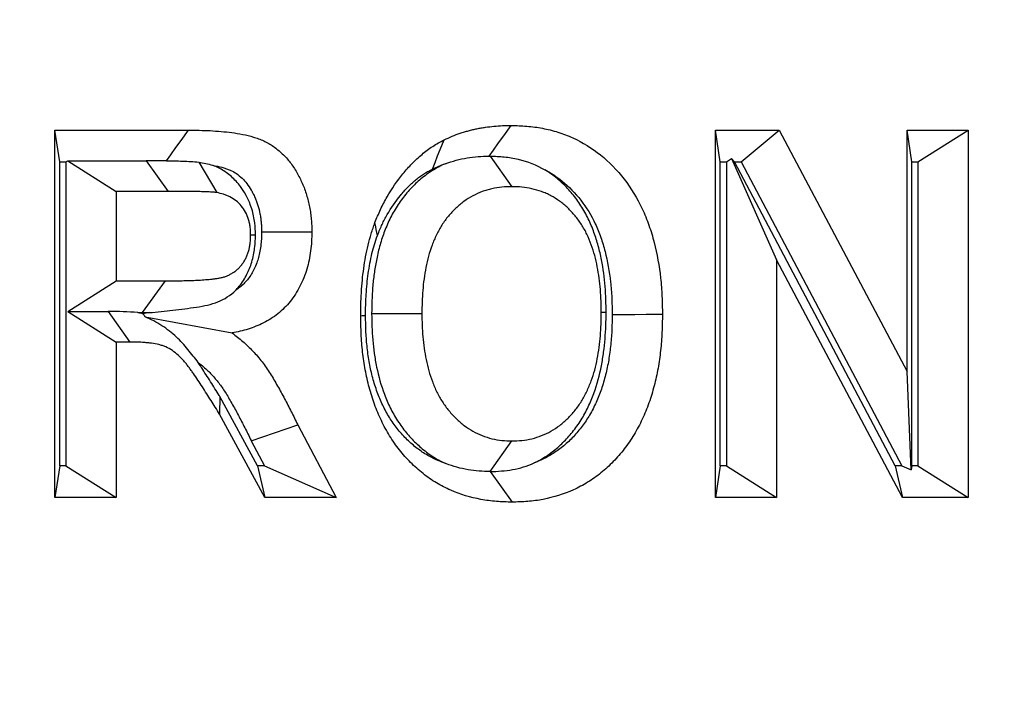
# Model space of a CAD drawing. Extents: x 0 to 216, y 0 to 280.
# Drawn here: x 105 to 106, y 153 to 154 of the extents above; entities that cross this region are included whole.
import ezdxf

# ---------------------------------------------------------------- set-up
doc = ezdxf.new("R2010")
doc.units = 0
doc.header["$LTSCALE"] = 10
doc.header["$MEASUREMENT"] = 0
doc.layers.add('CADdetails-9-EXTRAFINE', color=9, linetype='CONTINUOUS')

msp = doc.modelspace()

# ---------------------------------------------------------------- hatches: boundary and pattern name
at = {"layer": 'CADdetails-9-EXTRAFINE'}
h = msp.add_hatch(dxfattribs=at)
h.set_pattern_fill('EARTH', color=256, scale=7.249147, style=0)
h.set_pattern_definition([(0, (227.9359, 325.0078), (1.812287, 1.812287), [1.812287, -1.812287]), (0, (227.9359, 325.6874), (1.812287, 1.812287), [1.812287, -1.812287]), (0, (227.9359, 326.367), (1.812287, 1.812287), [1.812287, -1.812287]), (90, (228.1624, 326.5935), (-1.812287, 1.812287), [1.812287, -1.812287]), (90, (228.842, 326.5935), (-1.812287, 1.812287), [1.812287, -1.812287]), (90, (229.5217, 326.5935), (-1.812287, 1.812287), [1.812287, -1.812287])])
h.paths.add_polyline_path([(146.94614, 200.39236), (115.76828, 200.39236), (115.66525, 199.0692, -0.391631), (115.4823, 198.89995), (115.44411, 198.89995), (115.32676, 191.82424, -0.390257), (115.04112, 191.52415), (115.04112, 191.10757), (114.93021, 191.10757), (114.93113, 191.06627), (116.08401, 190.52767), (116.60364, 190.52767, -0.405694), (116.72591, 190.40891), (116.73127, 190.22528), (118.23113, 189.52457), (119.07427, 189.52457, -0.406725), (119.19656, 189.40537), (119.20517, 189.06951), (123.02931, 187.28294, -0.014166), (125.67084, 186.5275), (126.66782, 186.5275), (126.66782, 185.65896), (139.51514, 185.65896), (139.51514, 175.46903), (139.54216, 175.44201), (139.51514, 175.44201), (139.51514, 126.29485), (146.94614, 126.29485)])
h.paths.add_polyline_path([(128.09508, 177.90741), (137.40577, 177.90741), (137.40577, 175.60322), (128.09508, 175.60322)], flags=25)
h.paths.add_polyline_path([(139.50327, 126.35369), (139.50327, 117.44995), (146.94614, 117.44995), (146.94614, 126.29485), (139.51514, 126.29485), (139.51514, 126.35369)])
h.paths.add_polyline_path([(83.9936, 117.44995), (83.9936, 179.5418), (75.62338, 179.5418), (75.62338, 117.44995)])

# ---------------------------------------------------------------- linework, layer by layer
at = {"layer": 'CADdetails-9-EXTRAFINE', "linetype": 'Continuous'}
for p, q in [((104.77861, 153.53895), (104.88463, 153.53895)), ((104.77861, 153.24725), (104.77861, 153.53895)), ((104.78245, 153.5137), (104.77861, 153.53895)), ((105.30328, 153.53895), (105.35404, 153.53895)), ((105.30328, 153.24725), (105.30328, 153.53895)), ((105.30712, 153.5137), (105.30328, 153.53895)), ((105.32375, 153.5137), (105.35404, 153.53895)), ((105.35404, 153.53895), (105.4555, 153.34728)), ((105.4555, 153.53895), (105.50408, 153.53895)), ((105.4555, 153.34728), (105.4555, 153.53895)), ((105.45934, 153.5137), (105.4555, 153.53895)), ((105.46419, 153.5137), (105.50408, 153.53895)), ((105.50408, 153.53895), (105.50408, 153.24725)), ((104.7873, 153.5137), (104.78878, 153.51464)), ((104.78878, 153.51464), (104.85108, 153.51464)), ((104.78878, 153.51464), (104.82719, 153.49033)), ((104.85108, 153.51464), (104.86849, 153.49033)), ((105.12426, 153.51837), (105.1416, 153.49407)), ((105.31197, 153.5137), (105.31613, 153.51633)), ((105.31613, 153.51633), (105.35186, 153.43599)), ((105.31831, 153.5137), (105.31613, 153.51633)), ((104.78245, 153.5137), (104.7873, 153.5137)), ((104.78245, 153.2725), (104.78245, 153.5137)), ((104.7873, 153.5137), (104.7873, 153.2725)), ((104.89286, 153.51351), (104.9071, 153.48939)), ((105.30712, 153.5137), (105.31197, 153.5137)), ((105.30712, 153.2725), (105.30712, 153.5137)), ((105.31197, 153.5137), (105.31197, 153.2725)), ((105.44604, 153.2725), (105.31831, 153.5137)), ((105.31831, 153.5137), (105.32375, 153.5137)), ((105.32375, 153.5137), (105.45144, 153.2725)), ((105.45934, 153.5137), (105.46419, 153.5137)), ((105.45934, 153.2725), (105.45934, 153.5137)), ((105.46419, 153.5137), (105.46419, 153.2725)), ((104.86849, 153.49033), (104.82719, 153.49033)), ((104.82719, 153.49033), (104.82719, 153.41927)), ((104.93793, 153.45557), (104.93407, 153.45556)), ((105.35186, 153.43599), (105.35186, 153.24725)), ((105.45181, 153.24725), (105.35186, 153.43599)), ((104.78878, 153.39497), (104.82719, 153.41927)), ((104.82719, 153.41927), (104.86631, 153.41927)), ((104.84828, 153.39402), (104.86631, 153.41927)), ((104.78878, 153.39497), (104.82076, 153.39497)), ((104.78878, 153.39497), (104.82719, 153.37066)), ((104.82076, 153.39497), (104.83807, 153.37066)), ((104.84437, 153.39402), (104.84828, 153.39402)), ((104.85343, 153.39404), (104.84857, 153.39308)), ((104.85016, 153.39073), (104.91929, 153.3779)), ((105.0302, 153.3933), (105.0701, 153.39327)), ((105.21644, 153.39411), (105.2126, 153.39409)), ((104.82719, 153.37066), (104.82719, 153.24725)), ((104.83807, 153.37066), (104.82719, 153.37066)), ((105.45884, 153.26922), (105.4555, 153.34728)), ((104.90951, 153.32754), (104.90938, 153.31345)), ((104.93938, 153.2725), (104.90951, 153.32754)), ((104.94531, 153.24725), (104.90938, 153.31345)), ((104.9346, 153.29216), (104.97147, 153.30498)), ((104.97147, 153.30498), (105.00208, 153.24725)), ((104.9346, 153.29216), (104.94502, 153.2725)), ((105.12424, 153.26781), (105.1416, 153.29212)), ((104.78245, 153.2725), (104.77861, 153.24725)), ((104.7873, 153.2725), (104.78245, 153.2725)), ((104.7873, 153.2725), (104.82719, 153.24725)), ((104.93938, 153.2725), (104.94531, 153.24725)), ((104.94502, 153.2725), (104.93938, 153.2725)), ((104.94502, 153.2725), (105.00208, 153.24725)), ((105.30712, 153.2725), (105.30328, 153.24725)), ((105.31197, 153.2725), (105.30712, 153.2725)), ((105.31197, 153.2725), (105.35186, 153.24725)), ((105.44604, 153.2725), (105.45181, 153.24725)), ((105.45144, 153.2725), (105.44604, 153.2725)), ((105.45144, 153.2725), (105.45884, 153.26922)), ((105.45934, 153.2725), (105.45884, 153.26922)), ((105.46419, 153.2725), (105.45934, 153.2725)), ((105.46419, 153.2725), (105.50408, 153.24725)), ((105.12435, 153.26782), (105.12424, 153.26781)), ((105.12435, 153.26782), (105.1417, 153.24351)), ((104.82719, 153.24725), (104.77861, 153.24725)), ((105.00208, 153.24725), (104.94531, 153.24725)), ((105.35186, 153.24725), (105.30328, 153.24725)), ((105.50408, 153.24725), (105.45181, 153.24725))]:
    msp.add_line(p, q, dxfattribs=at)
at = {"layer": 'CADdetails-9-EXTRAFINE', "linetype": 'Continuous', "flags": 128}
for points in [[(104.86718, 153.5146), (104.87061, 153.51938), (104.87468, 153.52506), (104.87876, 153.53075), (104.88463, 153.53895)], [(105.1235, 153.51837), (105.12691, 153.52311), (105.131, 153.5288), (105.13509, 153.53448), (105.14099, 153.54268)], [(105.07844, 153.50807), (105.08054, 153.51328), (105.08263, 153.51849), (105.08473, 153.52371), (105.08776, 153.53123)], [(105.03481, 153.45537), (105.03436, 153.45765), (105.03391, 153.45993), (105.03345, 153.4622), (105.0328, 153.46549)], [(104.94275, 153.45821), (104.95173, 153.45819), (104.96072, 153.45818), (104.9697, 153.45816), (104.98265, 153.45813)], [(105.02535, 153.3915), (105.02449, 153.39147), (105.02363, 153.39143), (105.02276, 153.3914), (105.02152, 153.39134)], [(105.22128, 153.39268), (105.23026, 153.39268), (105.23925, 153.39268), (105.24824, 153.39269), (105.26118, 153.39269)]]:
    msp.add_lwpolyline(points, dxfattribs=at)
at = {"layer": 'CADdetails-9-EXTRAFINE', "linetype": 'Continuous'}
for points, knots in [([(105.15248, 147.58958), (104.92463, 147.62095), (104.70571, 147.67324), (104.38976, 147.78219), (104.28652, 147.82361), (104.13473, 147.89358), (104.08464, 147.91821), (103.98547, 147.97012), (103.93634, 147.99745), (103.69543, 148.13954), (103.51605, 148.27134), (103.26524, 148.49618), (103.1847, 148.57568), (103.06841, 148.70203), (103.0304, 148.74533), (102.95589, 148.83438), (102.91931, 148.88025), (102.74178, 149.11378), (102.61605, 149.31473), (102.45048, 149.63828), (102.39915, 149.74984), (102.32803, 149.92314), (102.30531, 149.98189), (102.27272, 150.07159), (102.26211, 150.10174), (102.2414, 150.16259), (102.23128, 150.19331), (102.1823, 150.34735), (102.14791, 150.47263), (102.08855, 150.72734), (102.06357, 150.85677), (102.03326, 151.05416), (102.02435, 151.1205), (102.01281, 151.22084), (102.00927, 151.25443), (102.0028, 151.32189), (101.99988, 151.35582), (101.98685, 151.52549), (101.98162, 151.66082), (101.98094, 152.06559), (102.00035, 152.33383), (102.05017, 152.66712), (102.06136, 152.73318), (102.08604, 152.86378), (102.09955, 152.92838), (102.14353, 153.12013), (102.17744, 153.24527), (102.23511, 153.42908), (102.25547, 153.4897), (102.29849, 153.60967), (102.32117, 153.66907), (102.39257, 153.845), (102.4441, 153.95802), (102.61024, 154.28523), (102.73627, 154.48766), (102.91373, 154.72229), (102.95022, 154.76827), (103.02481, 154.85785), (103.10111, 154.94519), (103.18087, 155.02813), (103.26238, 155.10888), (103.30395, 155.14811), (103.51506, 155.33775), (103.69502, 155.46974), (103.98246, 155.63948), (104.0812, 155.69132), (104.23394, 155.76186), (104.28572, 155.7842), (104.38995, 155.82608), (104.4425, 155.84567), (104.70744, 155.93698), (104.92634, 155.98894), (105.15248, 156.02009)], [0, 0, 0, 0, 0.0625, 0.0625, 0.09375, 0.09375, 0.109375, 0.109375, 0.125, 0.125, 0.1875, 0.1875, 0.21875, 0.21875, 0.234375, 0.234375, 0.25, 0.25, 0.3125, 0.3125, 0.34375, 0.34375, 0.359375, 0.359375, 0.367188, 0.367188, 0.375, 0.375, 0.40625, 0.40625, 0.4375, 0.4375, 0.453125, 0.453125, 0.460938, 0.460938, 0.46875, 0.46875, 0.5, 0.5, 0.5625, 0.5625, 0.578125, 0.578125, 0.59375, 0.59375, 0.625, 0.625, 0.640625, 0.640625, 0.65625, 0.65625, 0.6875, 0.6875, 0.75, 0.75, 0.765625, 0.765625, 0.78125, 0.796875, 0.796875, 0.8125, 0.8125, 0.875, 0.875, 0.90625, 0.90625, 0.921875, 0.921875, 0.9375, 0.9375, 1, 1, 1, 1]), ([(105.13937, 155.95632), (104.91583, 155.92579), (104.69946, 155.87487), (104.43759, 155.78538), (104.38565, 155.76618), (104.28263, 155.72513), (104.23145, 155.70324), (104.08045, 155.63409), (103.98282, 155.58326), (103.69858, 155.4168), (103.52056, 155.28731), (103.31166, 155.10115), (103.27052, 155.06264), (103.18982, 154.98334), (103.11086, 154.90188), (103.0353, 154.81606), (102.96141, 154.72803), (102.92526, 154.68284), (102.7494, 154.45214), (102.62441, 154.25296), (102.45953, 153.93072), (102.40837, 153.81937), (102.33745, 153.64595), (102.31491, 153.58736), (102.27216, 153.46904), (102.25192, 153.40924), (102.19458, 153.22788), (102.16086, 153.10438), (102.11711, 152.91504), (102.10366, 152.85125), (102.0791, 152.72225), (102.06796, 152.65699), (102.01836, 152.32761), (101.99904, 152.06248), (101.99972, 151.66235), (102.00493, 151.52857), (102.01791, 151.36082), (102.02083, 151.32728), (102.02727, 151.2606), (102.0308, 151.22741), (102.04229, 151.12824), (102.05117, 151.06269), (102.08135, 150.86768), (102.10621, 150.73985), (102.16528, 150.48837), (102.19949, 150.36472), (102.2482, 150.21272), (102.25825, 150.18241), (102.27884, 150.1224), (102.28939, 150.09266), (102.32177, 150.00422), (102.34434, 149.9463), (102.41498, 149.77551), (102.46594, 149.66561), (102.63027, 149.34701), (102.75495, 149.14931), (102.93088, 148.91971), (102.96712, 148.87463), (103.04092, 148.78714), (103.07856, 148.7446), (103.1937, 148.62049), (103.27343, 148.54243), (103.52164, 148.32171), (103.69909, 148.19242), (103.93731, 148.05309), (103.98588, 148.0263), (104.08391, 147.97541), (104.13342, 147.95127), (104.28347, 147.8827), (104.38552, 147.84209), (104.69781, 147.73533), (104.91419, 147.68409), (105.13937, 147.65334)], [0, 0, 0, 0, 0.0625, 0.0625, 0.078125, 0.078125, 0.09375, 0.09375, 0.125, 0.125, 0.1875, 0.1875, 0.203125, 0.203125, 0.21875, 0.234375, 0.234375, 0.25, 0.25, 0.3125, 0.3125, 0.34375, 0.34375, 0.359375, 0.359375, 0.375, 0.375, 0.40625, 0.40625, 0.421875, 0.421875, 0.4375, 0.4375, 0.5, 0.5, 0.53125, 0.53125, 0.539063, 0.539063, 0.546875, 0.546875, 0.5625, 0.5625, 0.59375, 0.59375, 0.625, 0.625, 0.632813, 0.632813, 0.640625, 0.640625, 0.65625, 0.65625, 0.6875, 0.6875, 0.75, 0.75, 0.765625, 0.765625, 0.78125, 0.78125, 0.8125, 0.8125, 0.875, 0.875, 0.890625, 0.890625, 0.90625, 0.90625, 0.9375, 0.9375, 1, 1, 1, 1]), ([(104.88463, 153.53895), (104.8904, 153.5389), (104.89617, 153.53886), (104.90481, 153.5384), (104.90769, 153.53818), (104.91344, 153.53767), (104.91631, 153.53739), (104.92205, 153.53663), (104.9249, 153.53616), (104.93058, 153.53501), (104.93341, 153.53434), (104.9376, 153.53309), (104.93899, 153.53263), (104.94173, 153.5316), (104.94309, 153.53104), (104.94711, 153.5292), (104.94971, 153.52773), (104.95465, 153.52428), (104.957, 153.52233), (104.96146, 153.5181), (104.96355, 153.51579), (104.96737, 153.5108), (104.96913, 153.50815), (104.97154, 153.504), (104.97229, 153.50258), (104.97373, 153.4997), (104.97442, 153.49823), (104.97573, 153.49526), (104.97635, 153.49376), (104.97748, 153.4907), (104.978, 153.48914), (104.97943, 153.48442), (104.98023, 153.48122), (104.98117, 153.47634), (104.98144, 153.4747), (104.9819, 153.47142), (104.98209, 153.46976), (104.98232, 153.46728), (104.98238, 153.46645), (104.98249, 153.46479), (104.98253, 153.46396), (104.98261, 153.46146), (104.98263, 153.4598), (104.98265, 153.45813)], [0, 0, 0, 0, 0.125, 0.125, 0.1875, 0.1875, 0.25, 0.25, 0.3125, 0.3125, 0.375, 0.375, 0.40625, 0.40625, 0.4375, 0.4375, 0.5, 0.5, 0.5625, 0.5625, 0.625, 0.625, 0.6875, 0.6875, 0.71875, 0.71875, 0.75, 0.75, 0.78125, 0.78125, 0.8125, 0.8125, 0.875, 0.875, 0.90625, 0.90625, 0.9375, 0.9375, 0.953125, 0.953125, 0.96875, 0.96875, 1, 1, 1, 1]), ([(105.08776, 153.53123), (105.08986, 153.53223), (105.09196, 153.53322), (105.09623, 153.53501), (105.0984, 153.53582), (105.10168, 153.53689), (105.10277, 153.53723), (105.10498, 153.53788), (105.10608, 153.53819), (105.10829, 153.53879), (105.1094, 153.53908), (105.11162, 153.53961), (105.11274, 153.53986), (105.11498, 153.54031), (105.1161, 153.54051), (105.11835, 153.54089), (105.11947, 153.54107), (105.12285, 153.54157), (105.12511, 153.54187), (105.1319, 153.54252), (105.13645, 153.54262), (105.14099, 153.54268)], [0, 0, 0, 0, 0.125, 0.125, 0.25, 0.25, 0.3125, 0.3125, 0.375, 0.375, 0.4375, 0.4375, 0.5, 0.5, 0.5625, 0.5625, 0.625, 0.625, 0.75, 0.75, 1, 1, 1, 1]), ([(105.14099, 153.54268), (105.14517, 153.54256), (105.14934, 153.54244), (105.15766, 153.54178), (105.16181, 153.54122), (105.17004, 153.53965), (105.17413, 153.53864), (105.18218, 153.5361), (105.18614, 153.53457), (105.19779, 153.52927), (105.20522, 153.52476), (105.21889, 153.5137), (105.22517, 153.50726), (105.2363, 153.49289), (105.24113, 153.48495), (105.24708, 153.47223), (105.24886, 153.46787), (105.25203, 153.45895), (105.25341, 153.4544), (105.25699, 153.44055), (105.25865, 153.43108), (105.26023, 153.41674), (105.2606, 153.41194), (105.26102, 153.40232), (105.2611, 153.3975), (105.26118, 153.39269)], [0, 0, 0, 0, 0.0625, 0.0625, 0.125, 0.125, 0.1875, 0.1875, 0.25, 0.25, 0.375, 0.375, 0.5, 0.5, 0.625, 0.625, 0.6875, 0.6875, 0.75, 0.75, 0.875, 0.875, 0.9375, 0.9375, 1, 1, 1, 1]), ([(105.0328, 153.46549), (105.03423, 153.46902), (105.03566, 153.47255), (105.03885, 153.47941), (105.04061, 153.48274), (105.04624, 153.49246), (105.05046, 153.49856), (105.05738, 153.50709), (105.05978, 153.50984), (105.06481, 153.51502), (105.06746, 153.51744), (105.07156, 153.52086), (105.07295, 153.52197), (105.07578, 153.5241), (105.07721, 153.52512), (105.08015, 153.52703), (105.08165, 153.52791), (105.08469, 153.52961), (105.08622, 153.53042), (105.08776, 153.53123)], [0, 0, 0, 0, 0.125, 0.125, 0.25, 0.25, 0.5, 0.5, 0.625, 0.625, 0.75, 0.75, 0.8125, 0.8125, 0.875, 0.875, 0.9375, 0.9375, 1, 1, 1, 1]), ([(104.86718, 153.5146), (104.87147, 153.51457), (104.87574, 153.51451), (104.88434, 153.51425), (104.88865, 153.51398), (104.89286, 153.51351)], [0, 0, 0, 0, 0.5, 0.5, 1, 1, 1, 1]), ([(105.08867, 153.51229), (105.09439, 153.5144), (105.10017, 153.51589), (105.11184, 153.51789), (105.11767, 153.51824), (105.1235, 153.51837)], [0, 0, 0, 0, 0.5, 0.5, 1, 1, 1, 1]), ([(105.12426, 153.51837), (105.12804, 153.51825), (105.13181, 153.51813), (105.13924, 153.51735), (105.14292, 153.51672), (105.15387, 153.51413), (105.16109, 153.51135), (105.16778, 153.50747)], [0, 0, 0, 0, 0.25, 0.25, 0.5, 0.5, 1, 1, 1, 1]), ([(104.93793, 153.45557), (104.93791, 153.45594), (104.9379, 153.45631), (104.93789, 153.45668), (104.93781, 153.45879), (104.93773, 153.46167), (104.93709, 153.46707), (104.9368, 153.46895), (104.93603, 153.47268), (104.93557, 153.47454), (104.93273, 153.48388), (104.929, 153.49075), (104.922, 153.49911), (104.91943, 153.50158), (104.91406, 153.50582), (104.91132, 153.50755), (104.90715, 153.5097), (104.90575, 153.51034), (104.90417, 153.51098), (104.90401, 153.51105), (104.90385, 153.51111)], [-0.0218152, -0.0218152, -0.0218152, -0.0218152, 0, 0, 0, 0.125, 0.125, 0.1875, 0.1875, 0.25, 0.25, 0.5, 0.5, 0.625, 0.625, 0.75, 0.75, 0.8125, 0.8125, 0.8195312, 0.8195312, 0.8195312, 0.8195312]), ([(104.90385, 153.51111), (104.90455, 153.51098), (104.90525, 153.51085), (104.90834, 153.51023), (104.91067, 153.50967), (104.91371, 153.50876), (104.91465, 153.50844), (104.91654, 153.50774), (104.91748, 153.50735), (104.92005, 153.50617), (104.92142, 153.50539), (104.92424, 153.50342), (104.92585, 153.50209), (104.92879, 153.49931), (104.92984, 153.49814), (104.93225, 153.49499), (104.93349, 153.49313), (104.93506, 153.49044), (104.93552, 153.48957), (104.93653, 153.48754), (104.93709, 153.48634), (104.93804, 153.48419), (104.93842, 153.48326), (104.93913, 153.48135), (104.93948, 153.48032), (104.94047, 153.47703), (104.94106, 153.47468), (104.94171, 153.47132), (104.94189, 153.47022), (104.94221, 153.46789), (104.94236, 153.46664), (104.94252, 153.4649), (104.94256, 153.46433), (104.94263, 153.46323), (104.94265, 153.4627), (104.94271, 153.461), (104.94273, 153.4597), (104.94275, 153.45821)], [0.2944429, 0.2944429, 0.2944429, 0.2944429, 0.3125, 0.3125, 0.375, 0.375, 0.40625, 0.40625, 0.4375, 0.4375, 0.5, 0.5, 0.5625, 0.5625, 0.625, 0.625, 0.6875, 0.6875, 0.71875, 0.71875, 0.75, 0.75, 0.78125, 0.78125, 0.8125, 0.8125, 0.875, 0.875, 0.90625, 0.90625, 0.9375, 0.9375, 0.953125, 0.953125, 0.96875, 0.96875, 0.9973967, 0.9973967, 0.9973967, 0.9973967]), ([(105.08867, 153.51229), (105.08685, 153.51148), (105.08505, 153.5106), (105.08003, 153.50791), (105.07677, 153.50586), (105.07071, 153.50143), (105.0679, 153.49908), (105.06237, 153.49387), (105.05971, 153.49101), (105.05482, 153.48507), (105.05254, 153.48197), (105.04822, 153.47522), (105.04626, 153.47167), (105.04284, 153.46463), (105.04134, 153.46106), (105.03866, 153.45383), (105.03749, 153.45017), (105.03546, 153.44273), (105.03463, 153.43902), (105.03325, 153.43191), (105.03268, 153.42844), (105.03169, 153.4213), (105.03129, 153.41767), (105.03041, 153.40691), (105.03029, 153.39974), (105.0302, 153.39367), (105.0302, 153.39355), (105.0302, 153.39342), (105.0302, 153.3933)], [0.2156203, 0.2156203, 0.2156203, 0.2156203, 0.25, 0.25, 0.3125, 0.3125, 0.375, 0.375, 0.4375, 0.4375, 0.5, 0.5, 0.5625, 0.5625, 0.625, 0.625, 0.6875, 0.6875, 0.75, 0.75, 0.8125, 0.8125, 0.875, 0.875, 1, 1, 1, 1.0025825, 1.0025825, 1.0025825, 1.0025825]), ([(105.03481, 153.45537), (105.03615, 153.45866), (105.03735, 153.46157), (105.03972, 153.46669), (105.04109, 153.46929), (105.04569, 153.47722), (105.04917, 153.48226), (105.05492, 153.48935), (105.05687, 153.49158), (105.06074, 153.49556), (105.06277, 153.49742), (105.06608, 153.50019), (105.06721, 153.50108), (105.06934, 153.50269), (105.07037, 153.50342), (105.07236, 153.50471), (105.07342, 153.50533), (105.0758, 153.50666), (105.07706, 153.50734), (105.07844, 153.50807)], [0.0069564, 0.0069564, 0.0069564, 0.0069564, 0.125, 0.125, 0.25, 0.25, 0.5, 0.5, 0.625, 0.625, 0.75, 0.75, 0.8125, 0.8125, 0.875, 0.875, 0.9375, 0.9375, 0.9944361, 0.9944361, 0.9944361, 0.9944361]), ([(105.07844, 153.50807), (105.08039, 153.50899), (105.08202, 153.50975), (105.08515, 153.51107), (105.0868, 153.51168), (105.08858, 153.51226), (105.08863, 153.51228), (105.08867, 153.51229)], [0.0081649, 0.0081649, 0.0081649, 0.0081649, 0.125, 0.125, 0.25, 0.25, 0.2533705, 0.2533705, 0.2533705, 0.2533705]), ([(105.21644, 153.39411), (105.21644, 153.39423), (105.21644, 153.39436), (105.21643, 153.39448), (105.21639, 153.39754), (105.21635, 153.40078), (105.21613, 153.40764), (105.21593, 153.41126), (105.21506, 153.42186), (105.21415, 153.42885), (105.21206, 153.43964), (105.21122, 153.44331), (105.20923, 153.45063), (105.20809, 153.4542), (105.2055, 153.46132), (105.204, 153.46497), (105.20052, 153.47216), (105.19857, 153.47564), (105.19432, 153.48228), (105.19202, 153.48544), (105.18713, 153.49135), (105.18458, 153.49409), (105.17907, 153.49932), (105.17604, 153.50183), (105.17128, 153.50524), (105.16956, 153.50638), (105.16778, 153.50747)], [-0.0024911, -0.0024911, -0.0024911, -0.0024911, 0, 0, 0, 0.0625, 0.0625, 0.125, 0.125, 0.25, 0.25, 0.3125, 0.3125, 0.375, 0.375, 0.4375, 0.4375, 0.5, 0.5, 0.5625, 0.5625, 0.625, 0.625, 0.6875, 0.6875, 0.7231218, 0.7231218, 0.7231218, 0.7231218]), ([(105.16778, 153.50747), (105.17267, 153.50496), (105.17716, 153.50204), (105.18689, 153.49417), (105.19198, 153.48896), (105.20084, 153.47752), (105.20464, 153.47128), (105.20942, 153.46106), (105.21088, 153.45748), (105.21348, 153.45016), (105.21462, 153.44643), (105.21761, 153.43484), (105.21907, 153.42661), (105.22044, 153.41418), (105.22075, 153.4101), (105.22113, 153.40171), (105.2212, 153.39733), (105.22128, 153.39268)], [0.2753293, 0.2753293, 0.2753293, 0.2753293, 0.375, 0.375, 0.5, 0.5, 0.625, 0.625, 0.6875, 0.6875, 0.75, 0.75, 0.875, 0.875, 0.9375, 0.9375, 0.9979719, 0.9979719, 0.9979719, 0.9979719]), ([(105.1416, 153.49407), (105.13894, 153.49399), (105.13627, 153.49391), (105.13096, 153.49338), (105.12832, 153.49294), (105.12439, 153.49206), (105.12308, 153.49174), (105.1205, 153.49099), (105.11921, 153.49057), (105.11541, 153.48917), (105.11292, 153.48804), (105.10808, 153.48544), (105.10573, 153.48397), (105.10123, 153.48067), (105.09906, 153.47887), (105.09493, 153.47497), (105.09298, 153.47287), (105.0893, 153.46841), (105.08757, 153.46605), (105.0844, 153.4611), (105.08296, 153.4585), (105.08036, 153.45313), (105.07919, 153.45036), (105.07709, 153.44469), (105.07617, 153.4418), (105.07457, 153.43593), (105.07389, 153.43295), (105.07273, 153.42694), (105.07223, 153.42391), (105.07138, 153.41784), (105.07105, 153.41478), (105.07029, 153.40559), (105.07018, 153.39942), (105.0701, 153.39327)], [0, 0, 0, 0, 0.0625, 0.0625, 0.125, 0.125, 0.15625, 0.15625, 0.1875, 0.1875, 0.25, 0.25, 0.3125, 0.3125, 0.375, 0.375, 0.4375, 0.4375, 0.5, 0.5, 0.5625, 0.5625, 0.625, 0.625, 0.6875, 0.6875, 0.75, 0.75, 0.8125, 0.8125, 0.875, 0.875, 1, 1, 1, 1]), ([(105.2126, 153.39409), (105.21256, 153.39715), (105.21252, 153.4002), (105.21232, 153.40631), (105.21215, 153.40936), (105.2114, 153.41849), (105.21061, 153.42455), (105.20887, 153.4335), (105.20819, 153.43646), (105.2066, 153.4423), (105.20569, 153.44517), (105.20364, 153.45081), (105.2025, 153.45357), (105.19991, 153.45891), (105.19847, 153.46149), (105.19532, 153.46641), (105.19361, 153.46875), (105.18996, 153.47317), (105.18801, 153.47526), (105.18392, 153.47915), (105.18176, 153.48093), (105.17726, 153.48415), (105.17493, 153.48562), (105.17132, 153.48754), (105.1701, 153.48813), (105.16762, 153.48921), (105.16637, 153.4897), (105.16257, 153.49105), (105.16, 153.49179), (105.1548, 153.49296), (105.15217, 153.49339), (105.1469, 153.49391), (105.14425, 153.49399), (105.1416, 153.49407)], [0, 0, 0, 0, 0.0625, 0.0625, 0.125, 0.125, 0.25, 0.25, 0.3125, 0.3125, 0.375, 0.375, 0.4375, 0.4375, 0.5, 0.5, 0.5625, 0.5625, 0.625, 0.625, 0.6875, 0.6875, 0.75, 0.75, 0.78125, 0.78125, 0.8125, 0.8125, 0.875, 0.875, 0.9375, 0.9375, 1, 1, 1, 1]), ([(104.9071, 153.48939), (104.9067, 153.48944), (104.9063, 153.4895), (104.9055, 153.48959), (104.9051, 153.48963), (104.90389, 153.48973), (104.90309, 153.48976), (104.90148, 153.48984), (104.90068, 153.48989), (104.89907, 153.48996), (104.89826, 153.48999), (104.89585, 153.49007), (104.89424, 153.49009), (104.89102, 153.49017), (104.88941, 153.49021), (104.88458, 153.49027), (104.88136, 153.49029), (104.87493, 153.49034), (104.87171, 153.49034), (104.86849, 153.49033)], [0, 0, 0, 0, 0.03125, 0.03125, 0.0625, 0.0625, 0.125, 0.125, 0.1875, 0.1875, 0.25, 0.25, 0.375, 0.375, 0.5, 0.5, 0.75, 0.75, 1, 1, 1, 1]), ([(104.93407, 153.45556), (104.93399, 153.45768), (104.93391, 153.45979), (104.93354, 153.46293), (104.93338, 153.46397), (104.93295, 153.46604), (104.9327, 153.46705), (104.93118, 153.47205), (104.92919, 153.47572), (104.92537, 153.48029), (104.92396, 153.48166), (104.92093, 153.48404), (104.91932, 153.48507), (104.91681, 153.48636), (104.91595, 153.48675), (104.91422, 153.48746), (104.91335, 153.48777), (104.9107, 153.48859), (104.9089, 153.48899), (104.9071, 153.48939)], [0, 0, 0, 0, 0.125, 0.125, 0.1875, 0.1875, 0.25, 0.25, 0.5, 0.5, 0.625, 0.625, 0.75, 0.75, 0.8125, 0.8125, 0.875, 0.875, 1, 1, 1, 1]), ([(105.02152, 153.39134), (105.02153, 153.3945), (105.02155, 153.39766), (105.02167, 153.4024), (105.02173, 153.40397), (105.02188, 153.40713), (105.02197, 153.4087), (105.02227, 153.41343), (105.02251, 153.41658), (105.0231, 153.42286), (105.02348, 153.42599), (105.02437, 153.43222), (105.02487, 153.43533), (105.02599, 153.44151), (105.02663, 153.44458), (105.02808, 153.45067), (105.0289, 153.45369), (105.03074, 153.45964), (105.03177, 153.46257), (105.0328, 153.46549)], [0, 0, 0, 0, 0.125, 0.125, 0.1875, 0.1875, 0.25, 0.25, 0.375, 0.375, 0.5, 0.5, 0.625, 0.625, 0.75, 0.75, 0.875, 0.875, 1, 1, 1, 1]), ([(104.86631, 153.41927), (104.86987, 153.41928), (104.87342, 153.41929), (104.87876, 153.41939), (104.88054, 153.41943), (104.88409, 153.41952), (104.88587, 153.41956), (104.88943, 153.41967), (104.8912, 153.41975), (104.89475, 153.41996), (104.89653, 153.42009), (104.90008, 153.42036), (104.90185, 153.42051), (104.90451, 153.42081), (104.90539, 153.42092), (104.90716, 153.42117), (104.90804, 153.4213), (104.9098, 153.42162), (104.91067, 153.4218), (104.91241, 153.42224), (104.91327, 153.4225), (104.91497, 153.42312), (104.9158, 153.42348), (104.91744, 153.42427), (104.91825, 153.42471), (104.91984, 153.42564), (104.92062, 153.42614), (104.92213, 153.42722), (104.92286, 153.42781), (104.92426, 153.42907), (104.92494, 153.42975), (104.92623, 153.43117), (104.92685, 153.43191), (104.92802, 153.43346), (104.92857, 153.43427), (104.92957, 153.43596), (104.93003, 153.43684), (104.93089, 153.43865), (104.93128, 153.43957), (104.932, 153.44146), (104.93232, 153.44242), (104.93287, 153.44437), (104.93309, 153.44536), (104.93346, 153.44738), (104.9336, 153.44839), (104.93392, 153.45146), (104.93399, 153.45351), (104.93407, 153.45556)], [0, 0, 0, 0, 0.125, 0.125, 0.1875, 0.1875, 0.25, 0.25, 0.3125, 0.3125, 0.375, 0.375, 0.4375, 0.4375, 0.46875, 0.46875, 0.5, 0.5, 0.53125, 0.53125, 0.5625, 0.5625, 0.59375, 0.59375, 0.625, 0.625, 0.65625, 0.65625, 0.6875, 0.6875, 0.71875, 0.71875, 0.75, 0.75, 0.78125, 0.78125, 0.8125, 0.8125, 0.84375, 0.84375, 0.875, 0.875, 0.90625, 0.90625, 0.9375, 0.9375, 1, 1, 1, 1]), ([(104.98265, 153.45813), (104.98261, 153.45563), (104.98257, 153.45312), (104.98228, 153.44813), (104.98203, 153.44564), (104.98106, 153.43821), (104.98014, 153.4333), (104.97801, 153.4262), (104.97718, 153.42389), (104.97535, 153.41934), (104.97436, 153.41712), (104.97106, 153.41064), (104.96845, 153.4066), (104.96403, 153.4011), (104.96246, 153.39936), (104.95918, 153.39609), (104.95745, 153.39456), (104.9521, 153.3903), (104.94827, 153.38789), (104.94033, 153.38388), (104.93621, 153.38227), (104.92784, 153.37965), (104.92357, 153.37875), (104.91929, 153.3779)], [0, 0, 0, 0, 0.0625, 0.0625, 0.125, 0.125, 0.25, 0.25, 0.3125, 0.3125, 0.375, 0.375, 0.5, 0.5, 0.5625, 0.5625, 0.625, 0.625, 0.75, 0.75, 0.875, 0.875, 1, 1, 1, 1]), ([(104.94275, 153.45821), (104.94271, 153.45589), (104.94267, 153.45391), (104.94248, 153.45057), (104.94231, 153.44884), (104.94156, 153.44312), (104.94086, 153.4396), (104.93961, 153.43544), (104.93906, 153.43388), (104.93774, 153.4306), (104.93708, 153.42913), (104.93498, 153.42501), (104.93331, 153.42243), (104.93051, 153.41894), (104.92957, 153.41789), (104.92751, 153.41585), (104.92639, 153.41485), (104.92427, 153.41317), (104.92329, 153.41245), (104.92227, 153.41178)], [0.0034464, 0.0034464, 0.0034464, 0.0034464, 0.0625, 0.0625, 0.125, 0.125, 0.25, 0.25, 0.3125, 0.3125, 0.375, 0.375, 0.5, 0.5, 0.5625, 0.5625, 0.625, 0.625, 0.6757714, 0.6757714, 0.6757714, 0.6757714]), ([(104.92227, 153.41178), (104.92238, 153.4119), (104.9225, 153.41203), (104.92372, 153.41337), (104.92481, 153.41466), (104.92698, 153.41755), (104.92808, 153.41917), (104.93004, 153.42247), (104.93089, 153.42409), (104.93237, 153.42723), (104.933, 153.42871), (104.93425, 153.43198), (104.93484, 153.43373), (104.93589, 153.43746), (104.93632, 153.4394), (104.93698, 153.44301), (104.93721, 153.44475), (104.93773, 153.4497), (104.93781, 153.45242), (104.93789, 153.45446), (104.9379, 153.45483), (104.93791, 153.4552), (104.93793, 153.45557)], [0.7155143, 0.7155143, 0.7155143, 0.7155143, 0.71875, 0.71875, 0.75, 0.75, 0.78125, 0.78125, 0.8125, 0.8125, 0.84375, 0.84375, 0.875, 0.875, 0.90625, 0.90625, 0.9375, 0.9375, 1, 1, 1, 1.0112845, 1.0112845, 1.0112845, 1.0112845]), ([(105.02535, 153.3915), (105.02537, 153.39455), (105.02539, 153.3974), (105.02549, 153.40144), (105.02554, 153.40277), (105.02567, 153.40555), (105.02576, 153.40697), (105.02603, 153.41131), (105.02625, 153.41427), (105.02677, 153.41968), (105.02708, 153.42224), (105.02786, 153.42774), (105.02832, 153.43058), (105.02928, 153.43588), (105.02981, 153.43841), (105.031, 153.4434), (105.03166, 153.44584), (105.03307, 153.45039), (105.03385, 153.45266), (105.03481, 153.45537)], [0.0040582, 0.0040582, 0.0040582, 0.0040582, 0.125, 0.125, 0.1875, 0.1875, 0.25, 0.25, 0.375, 0.375, 0.5, 0.5, 0.625, 0.625, 0.75, 0.75, 0.875, 0.875, 0.9915188, 0.9915188, 0.9915188, 0.9915188]), ([(104.85343, 153.39404), (104.85977, 153.39465), (104.86607, 153.39529), (104.87862, 153.39667), (104.88483, 153.39745), (104.89397, 153.39888), (104.89697, 153.39942), (104.9027, 153.40074), (104.9054, 153.40156), (104.91323, 153.40475), (104.91808, 153.40773), (104.92227, 153.41178)], [0, 0, 0, 0, 0.25, 0.25, 0.5, 0.5, 0.625, 0.625, 0.75, 0.75, 1, 1, 1, 1]), ([(104.84857, 153.39308), (104.84825, 153.39316), (104.84793, 153.39325), (104.8465, 153.39359), (104.84542, 153.39382), (104.84437, 153.39402)], [0.74288378, 0.74288378, 0.74288378, 0.74288378, 0.75, 0.75, 0.7750409, 0.7750409, 0.7750409, 0.7750409]), ([(104.89249, 153.35431), (104.88984, 153.35787), (104.88707, 153.36133), (104.88143, 153.36824), (104.87841, 153.3716), (104.87161, 153.37795), (104.86775, 153.38097), (104.85936, 153.38638), (104.85487, 153.3887), (104.85016, 153.39073)], [0, 0, 0, 0, 0.25, 0.25, 0.5, 0.5, 0.75, 0.75, 1, 1, 1, 1]), ([(105.1417, 153.24351), (105.13756, 153.24363), (105.13342, 153.24375), (105.12516, 153.24439), (105.12104, 153.24492), (105.10878, 153.24721), (105.10073, 153.24966), (105.08912, 153.25476), (105.08532, 153.25668), (105.07796, 153.26106), (105.0744, 153.26352), (105.06757, 153.26893), (105.0643, 153.27188), (105.05806, 153.27817), (105.0551, 153.28152), (105.0495, 153.28858), (105.04689, 153.2923), (105.0421, 153.3001), (105.0399, 153.30416), (105.03587, 153.31252), (105.03405, 153.31682), (105.03086, 153.32564), (105.02946, 153.33015), (105.02701, 153.33928), (105.02596, 153.34391), (105.02426, 153.35327), (105.02358, 153.35799), (105.02277, 153.3651), (105.02254, 153.36748), (105.02215, 153.37224), (105.022, 153.37462), (105.02167, 153.38178), (105.02159, 153.38656), (105.02152, 153.39134)], [0, 0, 0, 0, 0.0625, 0.0625, 0.125, 0.125, 0.25, 0.25, 0.3125, 0.3125, 0.375, 0.375, 0.4375, 0.4375, 0.5, 0.5, 0.5625, 0.5625, 0.625, 0.625, 0.6875, 0.6875, 0.75, 0.75, 0.8125, 0.8125, 0.875, 0.875, 0.90625, 0.90625, 0.9375, 0.9375, 1, 1, 1, 1]), ([(105.08924, 153.2741), (105.08705, 153.27487), (105.08488, 153.27572), (105.07955, 153.27806), (105.07649, 153.27961), (105.07077, 153.28302), (105.06799, 153.28493), (105.06264, 153.28917), (105.06004, 153.29151), (105.05505, 153.29655), (105.05264, 153.29928), (105.04816, 153.30492), (105.04618, 153.30775), (105.04242, 153.31386), (105.04059, 153.31724), (105.0373, 153.32405), (105.03589, 153.32739), (105.03331, 153.33452), (105.03212, 153.33837), (105.03006, 153.34604), (105.0292, 153.34984), (105.02776, 153.35774), (105.02716, 153.36189), (105.02646, 153.3681), (105.02625, 153.37016), (105.02592, 153.37426), (105.02579, 153.37627), (105.02551, 153.38246), (105.02543, 153.38684), (105.02535, 153.3915)], [0.2077438, 0.2077438, 0.2077438, 0.2077438, 0.25, 0.25, 0.3125, 0.3125, 0.375, 0.375, 0.4375, 0.4375, 0.5, 0.5, 0.5625, 0.5625, 0.625, 0.625, 0.6875, 0.6875, 0.75, 0.75, 0.8125, 0.8125, 0.875, 0.875, 0.90625, 0.90625, 0.9375, 0.9375, 0.99866, 0.99866, 0.99866, 0.99866]), ([(105.0302, 153.3933), (105.0302, 153.39317), (105.0302, 153.39305), (105.0302, 153.39292), (105.03024, 153.38985), (105.03028, 153.38656), (105.03052, 153.37954), (105.03075, 153.37582), (105.03139, 153.36872), (105.03178, 153.36527), (105.03277, 153.35815), (105.03339, 153.35447), (105.03566, 153.34352), (105.03765, 153.33635), (105.04171, 153.32556), (105.04322, 153.32203), (105.0458, 153.31677), (105.04672, 153.31502), (105.04869, 153.31153), (105.04975, 153.30977), (105.05303, 153.30473), (105.05526, 153.30174), (105.05999, 153.29598), (105.06258, 153.29316), (105.06796, 153.28796), (105.07069, 153.28561), (105.07667, 153.28106), (105.07999, 153.27889), (105.08524, 153.276), (105.08723, 153.27501), (105.08924, 153.2741)], [-0.0025491, -0.0025491, -0.0025491, -0.0025491, 0, 0, 0, 0.0625, 0.0625, 0.125, 0.125, 0.1875, 0.1875, 0.25, 0.25, 0.375, 0.375, 0.4375, 0.4375, 0.46875, 0.46875, 0.5, 0.5, 0.5625, 0.5625, 0.625, 0.625, 0.6875, 0.6875, 0.75, 0.75, 0.7888565, 0.7888565, 0.7888565, 0.7888565]), ([(105.0701, 153.39327), (105.07013, 153.3902), (105.07017, 153.38713), (105.07038, 153.38099), (105.07057, 153.37793), (105.07112, 153.37182), (105.07147, 153.36877), (105.07232, 153.3627), (105.07283, 153.35969), (105.07468, 153.35073), (105.07632, 153.34486), (105.0795, 153.3364), (105.08069, 153.33365), (105.08265, 153.32964), (105.08334, 153.32832), (105.08479, 153.32574), (105.08555, 153.32448), (105.08795, 153.3208), (105.08969, 153.31847), (105.09335, 153.31401), (105.09529, 153.3119), (105.09937, 153.30795), (105.10151, 153.30611), (105.10595, 153.30273), (105.10827, 153.30122), (105.11308, 153.29857), (105.11555, 153.29742), (105.12058, 153.29542), (105.12314, 153.29458), (105.12834, 153.29329), (105.13098, 153.29284), (105.13628, 153.2923), (105.13894, 153.29221), (105.1416, 153.29212)], [0, 0, 0, 0, 0.0625, 0.0625, 0.125, 0.125, 0.1875, 0.1875, 0.25, 0.25, 0.375, 0.375, 0.4375, 0.4375, 0.46875, 0.46875, 0.5, 0.5, 0.5625, 0.5625, 0.625, 0.625, 0.6875, 0.6875, 0.75, 0.75, 0.8125, 0.8125, 0.875, 0.875, 0.9375, 0.9375, 1, 1, 1, 1]), ([(105.1416, 153.29212), (105.14427, 153.29221), (105.14694, 153.2923), (105.15226, 153.29285), (105.1549, 153.29331), (105.16274, 153.29521), (105.16784, 153.29721), (105.17503, 153.30128), (105.17735, 153.30282), (105.18181, 153.30621), (105.18394, 153.30808), (105.188, 153.31209), (105.18994, 153.31421), (105.19358, 153.31871), (105.19528, 153.3211), (105.1984, 153.32611), (105.19982, 153.32873), (105.2024, 153.33413), (105.20356, 153.33691), (105.20667, 153.34543), (105.20826, 153.35134), (105.21001, 153.36037), (105.21049, 153.3634), (105.21128, 153.3695), (105.21161, 153.37256), (105.21214, 153.37869), (105.21232, 153.38177), (105.21253, 153.38792), (105.21256, 153.39101), (105.2126, 153.39409)], [0, 0, 0, 0, 0.0625, 0.0625, 0.125, 0.125, 0.25, 0.25, 0.3125, 0.3125, 0.375, 0.375, 0.4375, 0.4375, 0.5, 0.5, 0.5625, 0.5625, 0.625, 0.625, 0.75, 0.75, 0.8125, 0.8125, 0.875, 0.875, 0.9375, 0.9375, 1, 1, 1, 1]), ([(105.26118, 153.39269), (105.2611, 153.3879), (105.26103, 153.38311), (105.2607, 153.37594), (105.26056, 153.37355), (105.26018, 153.36878), (105.25996, 153.3664), (105.25917, 153.35927), (105.25851, 153.35453), (105.25684, 153.34515), (105.25582, 153.3405), (105.25341, 153.33134), (105.25204, 153.32681), (105.24892, 153.31793), (105.24714, 153.31359), (105.24317, 153.30518), (105.241, 153.30109), (105.23745, 153.29519), (105.23621, 153.29326), (105.23363, 153.28951), (105.23229, 153.28769), (105.22952, 153.28412), (105.2281, 153.28237), (105.22517, 153.27898), (105.22367, 153.27732), (105.21903, 153.27253), (105.21577, 153.26956), (105.20896, 153.26408), (105.20542, 153.26156), (105.19811, 153.25704), (105.19432, 153.25505), (105.18273, 153.24981), (105.17468, 153.24732), (105.1624, 153.24497), (105.15827, 153.24441), (105.15, 153.24375), (105.14585, 153.24363), (105.1417, 153.24351)], [0, 0, 0, 0, 0.0625, 0.0625, 0.09375, 0.09375, 0.125, 0.125, 0.1875, 0.1875, 0.25, 0.25, 0.3125, 0.3125, 0.375, 0.375, 0.4375, 0.4375, 0.46875, 0.46875, 0.5, 0.5, 0.53125, 0.53125, 0.5625, 0.5625, 0.625, 0.625, 0.6875, 0.6875, 0.75, 0.75, 0.875, 0.875, 0.9375, 0.9375, 1, 1, 1, 1]), ([(105.15927, 153.27467), (105.16094, 153.27547), (105.1626, 153.27633), (105.16745, 153.27908), (105.17057, 153.28114), (105.1766, 153.28573), (105.1795, 153.28828), (105.18479, 153.2935), (105.18726, 153.29621), (105.19214, 153.30223), (105.19446, 153.30548), (105.19867, 153.31224), (105.20056, 153.31574), (105.2039, 153.32275), (105.20539, 153.32631), (105.20935, 153.33716), (105.21131, 153.34447), (105.21345, 153.35551), (105.21402, 153.35918), (105.21494, 153.36622), (105.2153, 153.3696), (105.21591, 153.37666), (105.21613, 153.38037), (105.21636, 153.38737), (105.2164, 153.39066), (105.21643, 153.39375), (105.21644, 153.39387), (105.21644, 153.39399), (105.21644, 153.39411)], [0.2184578, 0.2184578, 0.2184578, 0.2184578, 0.25, 0.25, 0.3125, 0.3125, 0.375, 0.375, 0.4375, 0.4375, 0.5, 0.5, 0.5625, 0.5625, 0.625, 0.625, 0.75, 0.75, 0.8125, 0.8125, 0.875, 0.875, 0.9375, 0.9375, 1, 1, 1, 1.0024706, 1.0024706, 1.0024706, 1.0024706]), ([(105.22128, 153.39268), (105.22121, 153.38807), (105.22113, 153.38372), (105.22085, 153.37753), (105.22073, 153.3755), (105.2204, 153.37138), (105.2202, 153.3693), (105.21951, 153.36307), (105.21893, 153.35888), (105.21752, 153.35093), (105.21668, 153.34713), (105.21464, 153.33939), (105.21346, 153.33547), (105.21092, 153.32824), (105.20954, 153.32489), (105.20632, 153.31807), (105.20451, 153.31465), (105.20172, 153.31002), (105.20078, 153.30856), (105.19878, 153.30565), (105.19771, 153.3042), (105.19547, 153.30131), (105.19428, 153.29986), (105.19191, 153.2971), (105.19071, 153.29578), (105.18708, 153.29202), (105.18456, 153.28974), (105.1791, 153.28535), (105.17627, 153.28333), (105.17056, 153.2798), (105.16758, 153.27822), (105.16275, 153.27604), (105.16102, 153.27533), (105.15927, 153.27467)], [0.0020393, 0.0020393, 0.0020393, 0.0020393, 0.0625, 0.0625, 0.09375, 0.09375, 0.125, 0.125, 0.1875, 0.1875, 0.25, 0.25, 0.3125, 0.3125, 0.375, 0.375, 0.4375, 0.4375, 0.46875, 0.46875, 0.5, 0.5, 0.53125, 0.53125, 0.5625, 0.5625, 0.625, 0.625, 0.6875, 0.6875, 0.75, 0.75, 0.7842499, 0.7842499, 0.7842499, 0.7842499]), ([(104.91929, 153.3779), (104.92218, 153.3757), (104.92506, 153.37349), (104.9306, 153.36872), (104.93327, 153.36617), (104.93838, 153.3608), (104.94082, 153.35796), (104.94541, 153.352), (104.94755, 153.34885), (104.95162, 153.3424), (104.95355, 153.33909), (104.95639, 153.33408), (104.95733, 153.33241), (104.95919, 153.32904), (104.9601, 153.32735), (104.96281, 153.32225), (104.96457, 153.31881), (104.96806, 153.31192), (104.96976, 153.30845), (104.97147, 153.30498)], [0, 0, 0, 0, 0.125, 0.125, 0.25, 0.25, 0.375, 0.375, 0.5, 0.5, 0.625, 0.625, 0.6875, 0.6875, 0.75, 0.75, 0.875, 0.875, 1, 1, 1, 1]), ([(104.90938, 153.31345), (104.90712, 153.31707), (104.90487, 153.32069), (104.90032, 153.32789), (104.89801, 153.33145), (104.89455, 153.33681), (104.8934, 153.3386), (104.89105, 153.34214), (104.88985, 153.34388), (104.88802, 153.34647), (104.8874, 153.34733), (104.88617, 153.34904), (104.88555, 153.34989), (104.8843, 153.3516), (104.88367, 153.35244), (104.88237, 153.35408), (104.8817, 153.35488), (104.87964, 153.35724), (104.87821, 153.35874), (104.87517, 153.36149), (104.87357, 153.36275), (104.87023, 153.36499), (104.86849, 153.36596), (104.86578, 153.36715), (104.86487, 153.36751), (104.86301, 153.36812), (104.86207, 153.36839), (104.85924, 153.36908), (104.85733, 153.3694), (104.85445, 153.36979), (104.85349, 153.36991), (104.85157, 153.37011), (104.85061, 153.37021), (104.84772, 153.37044), (104.84579, 153.37054), (104.84193, 153.37064), (104.84, 153.37065), (104.83807, 153.37066)], [0, 0, 0, 0, 0.125, 0.125, 0.25, 0.25, 0.3125, 0.3125, 0.375, 0.375, 0.40625, 0.40625, 0.4375, 0.4375, 0.46875, 0.46875, 0.5, 0.5, 0.5625, 0.5625, 0.625, 0.625, 0.6875, 0.6875, 0.71875, 0.71875, 0.75, 0.75, 0.8125, 0.8125, 0.84375, 0.84375, 0.875, 0.875, 0.9375, 0.9375, 1, 1, 1, 1]), ([(104.90951, 153.32754), (104.90937, 153.32775), (104.90924, 153.32797), (104.9091, 153.32819), (104.90685, 153.3318), (104.90457, 153.33547), (104.89989, 153.34287), (104.89747, 153.34661), (104.89435, 153.35144), (104.89345, 153.35285), (104.89249, 153.35431)], [-0.0074766, -0.0074766, -0.0074766, -0.0074766, 0, 0, 0, 0.125, 0.125, 0.25, 0.25, 0.297248, 0.297248, 0.297248, 0.297248]), ([(104.89249, 153.35431), (104.89402, 153.35312), (104.8954, 153.352), (104.89891, 153.34898), (104.90105, 153.34694), (104.90509, 153.34269), (104.90699, 153.34048), (104.9105, 153.33593), (104.91213, 153.33353), (104.91562, 153.32801), (104.91731, 153.32512), (104.92, 153.32036), (104.92092, 153.31871), (104.92267, 153.31556), (104.92349, 153.31404), (104.926, 153.3093), (104.92773, 153.30594), (104.93107, 153.29934), (104.9327, 153.29602), (104.93441, 153.29253), (104.93447, 153.29241), (104.93453, 153.29228), (104.9346, 153.29216)], [0.0502177, 0.0502177, 0.0502177, 0.0502177, 0.125, 0.125, 0.25, 0.25, 0.375, 0.375, 0.5, 0.5, 0.625, 0.625, 0.6875, 0.6875, 0.75, 0.75, 0.875, 0.875, 1, 1, 1, 1.0044442, 1.0044442, 1.0044442, 1.0044442]), ([(105.12424, 153.26781), (105.11844, 153.268), (105.11261, 153.26827), (105.10091, 153.27026), (105.09505, 153.27186), (105.08924, 153.2741)], [0, 0, 0, 0, 0.5, 0.5, 1, 1, 1, 1]), ([(105.12435, 153.26782), (105.13036, 153.268), (105.13632, 153.26831), (105.14795, 153.27049), (105.15366, 153.27221), (105.15927, 153.27467)], [0, 0, 0, 0, 0.5, 0.5, 1, 1, 1, 1])]:
    msp.add_open_spline(points, degree=3, knots=knots, dxfattribs=at)
for points in [[(104.86718, 153.5146), (104.86183, 153.51463), (104.85646, 153.51464), (104.85108, 153.51464)], [(105.1235, 153.51837), (105.12375, 153.51837), (105.12401, 153.51837), (105.12426, 153.51837)], [(104.89286, 153.51351), (104.89659, 153.51289), (104.90031, 153.5122), (104.90385, 153.51111)], [(104.84437, 153.39402), (104.83685, 153.39479), (104.82886, 153.39494), (104.82076, 153.39497)], [(104.84828, 153.39402), (104.85, 153.39403), (104.85172, 153.39403), (104.85343, 153.39404)], [(104.84857, 153.39308), (104.8491, 153.3923), (104.84963, 153.39151), (104.85016, 153.39073)]]:
    msp.add_open_spline(points, degree=3, dxfattribs=at)

doc.saveas('drawing.dxf')
